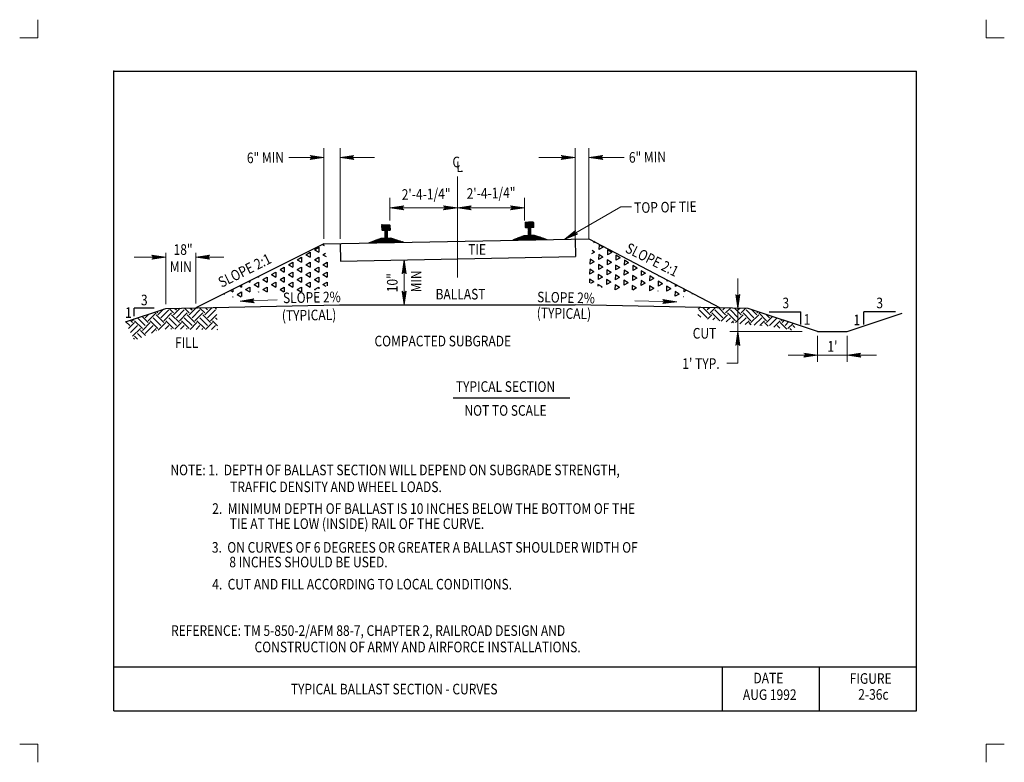
# Model space of a CAD drawing. Units: feet. Extents: x 38.9 to 50.1, y 0 to 8.5.
import ezdxf

# ---------------------------------------------------------------- set-up
doc = ezdxf.new("R2010")
doc.units = ezdxf.units.FT
doc.header["$MEASUREMENT"] = 0
doc.layers.get('DEFPOINTS').update_dxf_attribs({"lineweight": 0})
for name, color, linetype, lineweight in [('_0', 7, 'Continuous', 0), ('BORDER', 7, 'Continuous', 0), ('DIM', 7, 'Continuous', 0), ('HATCH', 7, 'Continuous', 0), ('NOTES', 7, 'Continuous', 0), ('REF', 7, 'Continuous', 0), ('TEXT', 7, 'Continuous', 0), ('TITLE', 7, 'Continuous', 0)]:
    doc.layers.add(name, color=color, linetype=linetype, lineweight=lineweight)
doc.styles.add('Style-Arial', font='txt')

# ---------------------------------------------------------------- blocks, each defined once
blk = doc.blocks.new('LARROW')
at = {"layer": 'DIM', "color": 7, "linetype": 'Continuous', "lineweight": 13, "flags": 128}
blk.add_lwpolyline([(-0.013031, 0.001886), (0, 0), (-0.013021, -0.001886), (-0.012615, -0.001573), (-0.012041, -0.00101), (-0.01176, -0.00049), (-0.011688, 0.000001), (-0.011792, 0.000552), (-0.012094, 0.001093), (-0.012677, 0.001625), (-0.013031, 0.001886), (-0.000385, 0.000021), (-0.012604, -0.001761), (-0.012229, -0.001479), (-0.011625, -0.000906), (-0.011427, -0.000167), (-0.011562, 0.000573), (-0.011917, 0.001084), (-0.012344, 0.0015), (-0.012636, 0.001729), (-0.001073, 0.00002), (-0.012052, -0.001552), (-0.011666, -0.001302), (-0.011469, -0.000979), (-0.01125, -0.000562), (-0.011135, 0.000021), (-0.011198, 0.000499), (-0.011427, 0.000875), (-0.011896, 0.001177), (-0.012209, 0.001542), (-0.001875, 0.000021), (-0.011448, -0.001323), (-0.011021, -0.000792), (-0.010896, -0.000146), (-0.010958, 0.000573), (-0.011782, 0.001354), (-0.002771, 0.000062), (-0.010896, -0.001072), (-0.010781, -0.000698), (-0.010531, -0.000094), (-0.010687, 0.000552), (-0.011333, 0.001125), (-0.003594, 0.000063), (-0.010604, -0.000833), (-0.010375, -0.000375), (-0.010271, 0.000115), (-0.01076, 0.000875), (-0.004573, 0.000063), (-0.010177, -0.000625), (-0.010021, -0.000281), (-0.00998, 0.000114), (-0.010375, 0.000667), (-0.00574, 0.000062), (-0.009823, -0.000396), (-0.009709, 0.000135), (-0.010084, 0.000458), (-0.006698, 0.000063), (-0.009553, -0.00024), (-0.009615, 0.00027), (-0.007677, 0.000062), (-0.009437, -0.000073), (-0.00949, 0.000083), (-0.008886, 0.000084)], dxfattribs=at)
blk = doc.blocks.new('LARROW_1')
at = {"layer": 'TEXT', "color": 7, "linetype": 'Continuous', "lineweight": 13}
for q in [(-0.013031, 0.001885), (-0.013021, -0.001885), (-0.012323, -0.001354), (-0.01225, 0.001292), (-0.011958, -0.000896), (-0.011896, 0.000813), (-0.01175, -0.000458), (-0.011719, 0.000365), (-0.011677, 0)]:
    blk.add_line((0, 0), q, dxfattribs=at)
at = {"layer": 'TEXT', "color": 7, "linetype": 'Continuous', "lineweight": 13, "flags": 128}
blk.add_lwpolyline([(-0.013031, 0.001885), (-0.01225, 0.001292), (-0.011896, 0.000813), (-0.011719, 0.000365), (-0.011687, -0.000052), (-0.01175, -0.000458), (-0.011958, -0.000896), (-0.012323, -0.001354), (-0.013021, -0.001885)], dxfattribs=at)

msp = doc.modelspace()

# ---------------------------------------------------------------- linework, layer by layer
at = {"layer": '_0', "color": 7, "linetype": 'Continuous', "lineweight": 13}
for p, q in [((39.125, 8.25), (39.125, 8.456542)), ((49.875, 8.25), (49.875, 8.456542)), ((39.125, 8.25), (38.918458, 8.25)), ((50.081542, 8.25), (49.875, 8.25)), ((47.058844, 5.187344), (47.058844, 5.52575)), ((47.058844, 4.9225), (47.058844, 5.187344)), ((46.968333, 4.922458), (47.791146, 4.922458)), ((47.058844, 4.56451), (47.058844, 4.9225)), ((47.965323, 4.580354), (47.965323, 4.876115)), ((48.29926, 4.580354), (48.29926, 4.876115)), ((39.125, 0.25), (38.918458, 0.25)), ((39.125, 0.043458), (39.125, 0.25)), ((50.081542, 0.25), (49.875, 0.25)), ((49.875, 0.043458), (49.875, 0.25))]:
    msp.add_line(p, q, dxfattribs=at)
at = {"layer": '_0', "color": 7, "linetype": 'Continuous', "lineweight": 30}
for p, q in [((44.649448, 6.163875), (44.648135, 6.162521)), ((44.652979, 6.163937), (44.648208, 6.158979)), ((44.656521, 6.16401), (44.648271, 6.155448)), ((44.660052, 6.164073), (44.648344, 6.151917)), ((44.663583, 6.164146), (44.648406, 6.148385)), ((44.667115, 6.164208), (44.648479, 6.144854)), ((44.670646, 6.164281), (44.648542, 6.141312)), ((44.674187, 6.164344), (44.648615, 6.137781)), ((44.677719, 6.164417), (44.648677, 6.13425)), ((44.68125, 6.164479), (44.64875, 6.130708)), ((44.684792, 6.164552), (44.648812, 6.127177)), ((44.688323, 6.164615), (44.648885, 6.123635)), ((44.691865, 6.164687), (44.648948, 6.120104)), ((44.695396, 6.16475), (44.649021, 6.116573)), ((44.698927, 6.164823), (44.649094, 6.113031)), ((44.702469, 6.164896), (44.649156, 6.1095)), ((44.706, 6.164958), (44.649229, 6.105958)), ((44.709542, 6.165031), (44.649292, 6.102427)), ((44.713073, 6.165094), (44.650229, 6.099792)), ((44.716615, 6.165167), (44.65376, 6.099865)), ((44.720146, 6.165229), (44.657292, 6.099927)), ((44.723667, 6.165302), (44.660833, 6.1)), ((44.727208, 6.165365), (44.664365, 6.100062)), ((44.73074, 6.165437), (44.667906, 6.100135)), ((44.734281, 6.1655), (44.671437, 6.100198)), ((44.737812, 6.165573), (44.674969, 6.100271)), ((44.741344, 6.165635), (44.6785, 6.100333)), ((44.744885, 6.165708), (44.682031, 6.100406)), ((44.745708, 6.162958), (44.683521, 6.098333)), ((44.745781, 6.159417), (44.683594, 6.094802)), ((44.745844, 6.155885), (44.683656, 6.091271)), ((44.745917, 6.152354), (44.683729, 6.08774)), ((44.745979, 6.148823), (44.683792, 6.084208)), ((44.746052, 6.145292), (44.683865, 6.080667)), ((44.746115, 6.14175), (44.683927, 6.077135)), ((43.022979, 6.132615), (43.021677, 6.13126)), ((43.02651, 6.132677), (43.02174, 6.127719)), ((43.030052, 6.13275), (43.021812, 6.124198)), ((43.033583, 6.132812), (43.021875, 6.120667)), ((43.037115, 6.132885), (43.021948, 6.117125)), ((43.040656, 6.132948), (43.02201, 6.113594)), ((43.044187, 6.133021), (43.022083, 6.110052)), ((43.047729, 6.133083), (43.022146, 6.106521)), ((43.05126, 6.133156), (43.022219, 6.10299)), ((43.054792, 6.133229), (43.022281, 6.099448)), ((43.058333, 6.133292), (43.022354, 6.095917)), ((43.061865, 6.133365), (43.022427, 6.092375)), ((43.065406, 6.133427), (43.02249, 6.088844)), ((43.068937, 6.1335), (43.022562, 6.085312)), ((43.072458, 6.133563), (43.022625, 6.081771)), ((43.076, 6.133635), (43.022698, 6.07824)), ((43.079531, 6.133698), (43.02276, 6.074698)), ((43.083073, 6.133771), (43.022833, 6.071167)), ((43.086604, 6.133833), (43.023771, 6.068531)), ((43.090146, 6.133906), (43.027292, 6.068604)), ((43.093677, 6.133969), (43.030823, 6.068667)), ((43.097208, 6.134042), (43.034365, 6.06874)), ((43.10075, 6.134104), (43.037896, 6.068802)), ((43.104281, 6.134177), (43.041438, 6.068875)), ((43.107823, 6.13424), (43.044969, 6.068937)), ((43.111354, 6.134313), (43.0485, 6.06901)), ((43.114885, 6.134375), (43.052042, 6.069073)), ((43.118427, 6.134448), (43.055573, 6.069146)), ((43.11925, 6.131698), (43.057063, 6.067083)), ((43.119312, 6.128156), (43.057125, 6.063552)), ((43.119385, 6.124635), (43.057198, 6.06001)), ((43.119448, 6.121104), (43.05726, 6.056479)), ((43.119521, 6.117563), (43.057333, 6.052948)), ((43.119583, 6.114031), (43.057396, 6.049406)), ((43.119656, 6.11049), (43.057469, 6.045875)), ((43.119719, 6.106958), (43.057531, 6.042333)), ((43.086302, 6.068635), (43.057604, 6.038802)), ((43.086375, 6.065094), (43.057667, 6.035271)), ((43.086448, 6.061562), (43.05774, 6.031729)), ((43.08651, 6.058021), (43.057812, 6.028198)), ((43.086583, 6.05449), (43.057875, 6.024656)), ((43.086646, 6.050958), (43.057948, 6.021125)), ((43.086719, 6.047417), (43.05801, 6.017594)), ((43.086781, 6.043885), (43.058083, 6.014052)), ((43.086854, 6.040344), (43.058146, 6.010531)), ((43.086917, 6.036812), (43.058219, 6.00699)), ((43.08699, 6.033281), (43.058281, 6.003458)), ((43.087052, 6.02974), (43.058354, 5.999917)), ((43.119792, 6.103427), (43.087385, 6.06976)), ((43.119854, 6.099885), (43.090917, 6.069823)), ((43.119927, 6.096354), (43.094458, 6.069896)), ((43.11999, 6.092812), (43.09799, 6.069958)), ((43.120062, 6.089281), (43.101531, 6.070031)), ((43.120125, 6.08575), (43.105062, 6.070094)), ((43.120198, 6.082208), (43.108594, 6.070167)), ((43.120271, 6.078677), (43.112135, 6.070229)), ((43.120333, 6.075135), (43.115667, 6.070302)), ((43.120406, 6.071604), (43.119208, 6.070365)), ((44.713927, 6.039792), (44.638781, 5.961688)), ((44.71399, 6.03626), (44.642302, 5.96176)), ((44.714062, 6.032729), (44.645844, 5.961823)), ((44.714125, 6.029187), (44.649375, 5.961896)), ((44.746187, 6.138219), (44.684, 6.073594)), ((44.712771, 6.099885), (44.684062, 6.070062)), ((44.712833, 6.096344), (44.684135, 6.066531)), ((44.712906, 6.092823), (44.684198, 6.06299)), ((44.712969, 6.089281), (44.684271, 6.059458)), ((44.713042, 6.08575), (44.684344, 6.055917)), ((44.713115, 6.082219), (44.684406, 6.052385)), ((44.713177, 6.078677), (44.684479, 6.048854)), ((44.71325, 6.075146), (44.684542, 6.045312)), ((44.713313, 6.071604), (44.684615, 6.041781)), ((44.713385, 6.068073), (44.684677, 6.03824)), ((44.713448, 6.064542), (44.68475, 6.034719)), ((44.713521, 6.061), (44.684812, 6.031177)), ((44.713583, 6.057469), (44.684885, 6.027646)), ((44.713656, 6.053927), (44.684948, 6.024115)), ((44.713719, 6.050396), (44.685021, 6.020573)), ((44.713792, 6.046854), (44.685083, 6.017042)), ((44.713854, 6.043323), (44.685156, 6.0135)), ((44.74625, 6.134688), (44.713854, 6.10101)), ((44.746323, 6.131146), (44.717385, 6.101083)), ((44.746385, 6.127615), (44.720927, 6.101146)), ((44.746458, 6.124073), (44.724458, 6.101219)), ((44.746521, 6.120542), (44.728, 6.101281)), ((44.746594, 6.11701), (44.731531, 6.101354)), ((44.746656, 6.113469), (44.735052, 6.101427)), ((44.746729, 6.109938), (44.738594, 6.10149)), ((44.746802, 6.106396), (44.742125, 6.101562)), ((44.746865, 6.102865), (44.745667, 6.101625)), ((42.368448, 5.918437), (40.914573, 5.19151)), ((42.368448, 5.918437), (45.372437, 5.974865)), ((42.551448, 5.921875), (42.555198, 5.721917)), ((42.879094, 5.92901), (42.877979, 5.927854)), ((42.884594, 5.931115), (42.881521, 5.927917)), ((42.890083, 5.933219), (42.885052, 5.92799)), ((42.895583, 5.935323), (42.888583, 5.928052)), ((42.901073, 5.937427), (42.892125, 5.928125)), ((42.906573, 5.939542), (42.895656, 5.928187)), ((42.912073, 5.941646), (42.899198, 5.92826)), ((42.917562, 5.94375), (42.902729, 5.928323)), ((42.923063, 5.945854), (42.906271, 5.928396)), ((42.928552, 5.947958), (42.909802, 5.928458)), ((42.934052, 5.950073), (42.913333, 5.928531)), ((42.939552, 5.952177), (42.916875, 5.928594)), ((42.945052, 5.954281), (42.920406, 5.928667)), ((42.950542, 5.956385), (42.923948, 5.92874)), ((42.956031, 5.95849), (42.927479, 5.928802)), ((42.961542, 5.960594), (42.93101, 5.928875)), ((42.967031, 5.962708), (42.934542, 5.928937)), ((42.972531, 5.964812), (42.938073, 5.92901)), ((42.978021, 5.966917), (42.941615, 5.929073)), ((42.98351, 5.969021), (42.945146, 5.929146)), ((42.989021, 5.971125), (42.948677, 5.929208)), ((42.99451, 5.973229), (42.952219, 5.929281)), ((43.00001, 5.975344), (42.95575, 5.929344)), ((43.0055, 5.977448), (42.959292, 5.929417)), ((43.01099, 5.979552), (42.962823, 5.929479)), ((43.016135, 5.981292), (42.966365, 5.929552)), ((43.019677, 5.981354), (42.969896, 5.929615)), ((43.023208, 5.981427), (42.973427, 5.929688)), ((43.02674, 5.98149), (42.976969, 5.92975)), ((43.030281, 5.981562), (42.9805, 5.929823)), ((43.033812, 5.981625), (42.984042, 5.929885)), ((43.037354, 5.981698), (42.987573, 5.929958)), ((43.040885, 5.98176), (42.991094, 5.930021)), ((43.044417, 5.981833), (42.994635, 5.930094)), ((43.047958, 5.981896), (42.998167, 5.930156)), ((43.05149, 5.981969), (43.001708, 5.930229)), ((43.055031, 5.982031), (43.00524, 5.930302)), ((43.058563, 5.982104), (43.008771, 5.930365)), ((43.087458, 6.008542), (43.012313, 5.930438)), ((43.087531, 6.005), (43.015844, 5.9305)), ((43.087594, 6.001469), (43.019385, 5.930573)), ((43.087667, 5.997927), (43.022917, 5.930635)), ((43.087729, 5.994396), (43.026458, 5.930708)), ((43.087802, 5.990865), (43.02999, 5.930771)), ((43.087865, 5.987323), (43.033521, 5.930844)), ((43.087937, 5.983792), (43.037062, 5.930906)), ((43.090375, 5.982708), (43.040594, 5.930979)), ((43.093906, 5.982781), (43.044135, 5.931042)), ((43.097448, 5.982854), (43.047656, 5.931115)), ((43.100979, 5.982917), (43.051187, 5.931177)), ((43.10451, 5.98299), (43.054729, 5.93125)), ((43.108052, 5.983052), (43.05826, 5.931312)), ((43.087125, 6.026208), (43.058417, 5.996385)), ((43.087187, 6.022667), (43.05849, 5.992854)), ((43.08726, 6.019135), (43.058552, 5.989312)), ((43.087323, 6.015594), (43.058625, 5.985781)), ((43.087396, 6.012073), (43.058687, 5.98224)), ((43.111583, 5.983125), (43.061802, 5.931385)), ((43.115125, 5.983187), (43.065333, 5.931448)), ((43.118656, 5.98326), (43.068865, 5.931521)), ((43.122177, 5.983323), (43.072406, 5.931583)), ((43.125719, 5.983396), (43.075938, 5.931656)), ((43.12925, 5.983458), (43.079479, 5.931719)), ((43.132365, 5.983083), (43.08301, 5.931792)), ((43.134979, 5.982198), (43.086552, 5.931865)), ((43.137594, 5.981312), (43.090083, 5.931927)), ((43.140208, 5.980417), (43.093615, 5.932)), ((43.142823, 5.979531), (43.097156, 5.932062)), ((43.145448, 5.978646), (43.100687, 5.932135)), ((43.148052, 5.97776), (43.104219, 5.932198)), ((43.150667, 5.976875), (43.10775, 5.932271)), ((43.153292, 5.975979), (43.111281, 5.932333)), ((43.155896, 5.975094), (43.114823, 5.932406)), ((43.15851, 5.974208), (43.118354, 5.932469)), ((43.161135, 5.973312), (43.121896, 5.932542)), ((43.16374, 5.972427), (43.125427, 5.932604)), ((43.166354, 5.971531), (43.128958, 5.932677)), ((43.168979, 5.970646), (43.1325, 5.93274)), ((43.171583, 5.96976), (43.136031, 5.932812)), ((43.174198, 5.968875), (43.139573, 5.932875)), ((43.176823, 5.96799), (43.143104, 5.932948)), ((43.179427, 5.967104), (43.146646, 5.93301)), ((43.182042, 5.966208), (43.150177, 5.933083)), ((43.184667, 5.965323), (43.153708, 5.933146)), ((43.187271, 5.964437), (43.15725, 5.933219)), ((43.189885, 5.963552), (43.160771, 5.933281)), ((43.19251, 5.962656), (43.164313, 5.933354)), ((43.195125, 5.96176), (43.167844, 5.933427)), ((43.197729, 5.960875), (43.171375, 5.93349)), ((43.200354, 5.95999), (43.174917, 5.933562)), ((43.202969, 5.959104), (43.178448, 5.933625)), ((43.205573, 5.958219), (43.18199, 5.933698)), ((43.208198, 5.957323), (43.185521, 5.93376)), ((43.210812, 5.956437), (43.189052, 5.933833)), ((43.213417, 5.955552), (43.192594, 5.933896)), ((43.216042, 5.954667), (43.196125, 5.933969)), ((43.218656, 5.953781), (43.199667, 5.934031)), ((43.22126, 5.952885), (43.203198, 5.934104)), ((43.223885, 5.952), (43.206729, 5.934167)), ((43.2265, 5.951104), (43.210271, 5.93424)), ((43.229104, 5.950219), (43.213802, 5.934302)), ((43.231729, 5.949333), (43.217333, 5.934375)), ((43.234344, 5.948437), (43.220865, 5.934437)), ((43.236948, 5.947552), (43.224406, 5.93451)), ((43.239573, 5.946667), (43.227937, 5.934573)), ((43.242188, 5.945781), (43.231469, 5.934646)), ((43.244802, 5.944896), (43.23501, 5.934708)), ((43.247417, 5.94401), (43.238542, 5.934781)), ((43.250031, 5.943115), (43.242083, 5.934854)), ((43.252646, 5.942229), (43.245615, 5.934917)), ((43.25526, 5.941344), (43.249146, 5.93499)), ((43.257875, 5.940448), (43.252688, 5.935052)), ((43.26049, 5.939563), (43.256219, 5.935125)), ((43.263094, 5.938667), (43.25976, 5.935187)), ((43.265719, 5.937781), (43.263292, 5.93526)), ((43.268333, 5.936896), (43.266823, 5.935323)), ((43.270937, 5.93601), (43.270365, 5.935396)), ((44.505562, 5.960271), (44.504448, 5.959115)), ((44.511052, 5.962375), (44.50799, 5.959177)), ((44.516542, 5.964479), (44.511521, 5.95925)), ((44.522042, 5.966583), (44.515052, 5.959313)), ((44.527542, 5.968687), (44.518594, 5.959385)), ((44.533042, 5.970802), (44.522125, 5.959448)), ((44.538531, 5.972906), (44.525667, 5.959521)), ((44.544021, 5.97501), (44.529187, 5.959583)), ((44.549521, 5.977115), (44.532729, 5.959656)), ((44.555021, 5.979219), (44.53626, 5.959719)), ((44.560521, 5.981323), (44.539792, 5.959792)), ((44.56601, 5.983437), (44.543333, 5.959854)), ((44.57151, 5.985542), (44.546865, 5.959927)), ((44.57701, 5.987646), (44.550406, 5.95999)), ((44.5825, 5.98975), (44.553937, 5.960062)), ((44.588, 5.991854), (44.557469, 5.960125)), ((44.59349, 5.993958), (44.56101, 5.960198)), ((44.59899, 5.996073), (44.564542, 5.96026)), ((44.60449, 5.998177), (44.568083, 5.960333)), ((44.609979, 6.000281), (44.571615, 5.960406)), ((44.615479, 6.002385), (44.575146, 5.960469)), ((44.620969, 6.00449), (44.578688, 5.960542)), ((44.626469, 6.006604), (44.582219, 5.960604)), ((44.631969, 6.008708), (44.58575, 5.960677)), ((44.637458, 6.010813), (44.589281, 5.96074)), ((44.642604, 6.012542), (44.592823, 5.960812)), ((44.646146, 6.012615), (44.596354, 5.960875)), ((44.649677, 6.012677), (44.599885, 5.960948)), ((44.653208, 6.01275), (44.603427, 5.96101)), ((44.65675, 6.012812), (44.606958, 5.961083)), ((44.660271, 6.012885), (44.6105, 5.961146)), ((44.663812, 6.012958), (44.614031, 5.961219)), ((44.667344, 6.013021), (44.617562, 5.961281)), ((44.670875, 6.013094), (44.621104, 5.961354)), ((44.674417, 6.013156), (44.624635, 5.961417)), ((44.677948, 6.013229), (44.628177, 5.96149)), ((44.68149, 6.013292), (44.631708, 5.961552)), ((44.685021, 6.013365), (44.63524, 5.961625)), ((44.714198, 6.025656), (44.652917, 5.961969)), ((44.71426, 6.022125), (44.656448, 5.962031)), ((44.714333, 6.018583), (44.659979, 5.962104)), ((44.714396, 6.015052), (44.663521, 5.962167)), ((44.716833, 6.013969), (44.667052, 5.96224)), ((44.720365, 6.014042), (44.670594, 5.962302)), ((44.723906, 6.014104), (44.674125, 5.962375)), ((44.727438, 6.014177), (44.677656, 5.962438)), ((44.730969, 6.01424), (44.681198, 5.96251)), ((44.73451, 6.014312), (44.684729, 5.962573)), ((44.738042, 6.014375), (44.688271, 5.962646)), ((44.741583, 6.014448), (44.691802, 5.962708)), ((44.745115, 6.014521), (44.695333, 5.962781)), ((44.748646, 6.014583), (44.698865, 5.962844)), ((44.752187, 6.014656), (44.702396, 5.962917)), ((44.755719, 6.014719), (44.705937, 5.962979)), ((44.758833, 6.014344), (44.709469, 5.963052)), ((44.761437, 6.013458), (44.71301, 5.963115)), ((44.764063, 6.012562), (44.716542, 5.963188)), ((44.766677, 6.011677), (44.720073, 5.96325)), ((44.769281, 6.010792), (44.723615, 5.963323)), ((44.771906, 6.009906), (44.727146, 5.963385)), ((44.774521, 6.009021), (44.730688, 5.963458)), ((44.777125, 6.008125), (44.734219, 5.963531)), ((44.77975, 6.00724), (44.73775, 5.963594)), ((44.782365, 6.006354), (44.741292, 5.963667)), ((44.784969, 6.005469), (44.744823, 5.963729)), ((44.787594, 6.004573), (44.748365, 5.963802)), ((44.790208, 6.003687), (44.751896, 5.963865)), ((44.792812, 6.002792), (44.755417, 5.963938)), ((44.795437, 6.001906), (44.758958, 5.964)), ((44.798052, 6.001021), (44.76249, 5.964073)), ((44.800656, 6.000135), (44.766031, 5.964135)), ((44.803281, 5.99925), (44.769562, 5.964208)), ((44.805896, 5.998354), (44.773104, 5.964271)), ((44.80851, 5.997469), (44.776635, 5.964344)), ((44.811125, 5.996583), (44.780167, 5.964406)), ((44.81374, 5.995698), (44.783708, 5.964479)), ((44.816354, 5.994813), (44.78724, 5.964542)), ((44.818969, 5.993906), (44.790781, 5.964615)), ((44.821583, 5.993021), (44.794312, 5.964677)), ((44.824198, 5.992135), (44.797844, 5.96475)), ((44.826812, 5.99125), (44.801385, 5.964812)), ((44.829427, 5.990365), (44.804917, 5.964885)), ((44.832042, 5.989469), (44.808458, 5.964958)), ((44.834656, 5.988583), (44.811979, 5.965021)), ((44.837271, 5.987698), (44.81551, 5.965094)), ((44.839885, 5.986813), (44.819052, 5.965156)), ((44.8425, 5.985927), (44.822583, 5.965229)), ((44.845115, 5.985031), (44.826125, 5.965292)), ((44.847729, 5.984146), (44.829656, 5.965365)), ((44.850344, 5.98326), (44.833188, 5.965427)), ((44.852958, 5.982365), (44.836729, 5.9655)), ((44.855573, 5.981479), (44.84026, 5.965562)), ((44.858198, 5.980594), (44.843802, 5.965635)), ((44.860802, 5.979698), (44.847333, 5.965698)), ((44.863417, 5.978813), (44.850875, 5.965771)), ((44.866042, 5.977927), (44.854406, 5.965833)), ((44.868646, 5.977042), (44.857937, 5.965906)), ((44.87126, 5.976156), (44.861479, 5.965969)), ((44.873885, 5.97526), (44.86501, 5.966042)), ((44.87649, 5.974375), (44.868542, 5.966104)), ((44.879104, 5.97349), (44.872073, 5.966177)), ((44.881729, 5.972604), (44.875604, 5.96624)), ((44.884333, 5.971708), (44.879146, 5.966312)), ((44.886948, 5.970813), (44.882677, 5.966375)), ((44.889562, 5.969927), (44.886219, 5.966448)), ((44.892177, 5.969042), (44.88975, 5.96651)), ((44.894792, 5.968156), (44.893281, 5.966583)), ((44.897406, 5.967271), (44.896823, 5.966656)), ((45.214365, 5.971896), (45.218125, 5.771927)), ((45.372437, 5.974865), (46.859229, 5.19151)), ((42.555198, 5.721917), (45.218125, 5.771927)), ((40.116937, 5.032094), (40.573875, 5.184406)), ((40.214885, 5.097875), (40.214885, 5.189646)), ((40.442219, 5.189646), (40.214885, 5.189646)), ((40.573875, 5.184406), (42.544333, 5.225458)), ((42.544333, 5.225719), (45.21701, 5.225719)), ((47.178094, 5.184865), (45.21701, 5.225719)), ((47.965323, 4.922458), (47.178094, 5.184865)), ((47.416531, 5.147552), (47.774687, 5.147552)), ((47.774687, 5.001729), (47.774687, 5.147552)), ((48.848052, 5.147552), (48.489896, 5.147552)), ((48.489896, 5.001729), (48.489896, 5.147552)), ((48.29926, 4.922458), (48.923, 5.130365)), ((47.965323, 4.922458), (48.29926, 4.922458))]:
    msp.add_line(p, q, dxfattribs=at)
msp.add_point((39.986906, 7.875), dxfattribs=at)
at = {"layer": 'BORDER', "color": 7, "linetype": 'Continuous', "lineweight": 30}
for p, q in [((39.986906, 0.625), (39.986906, 7.875)), ((39.986906, 7.875), (49.086906, 7.875)), ((49.086906, 0.625), (49.086906, 7.875)), ((39.986906, 1.125), (49.086906, 1.125)), ((46.886906, 0.625), (46.886906, 1.125)), ((47.986906, 0.625), (47.986906, 1.125)), ((39.986906, 0.625), (49.086906, 0.625))]:
    msp.add_line(p, q, dxfattribs=at)
at = {"layer": 'DEFPOINTS', "color": 7, "linetype": 'Continuous', "lineweight": 30}
for p, q in [((43.874313, 6.325198), (43.874313, 6.325198)), ((44.635896, 6.325198), (44.635896, 6.325198))]:
    msp.add_line(p, q, dxfattribs=at)
at = {"layer": 'DIM', "color": 7, "linetype": 'Continuous', "lineweight": 13}
for p, q in [((42.368448, 5.973646), (42.368448, 7.001198)), ((42.551448, 5.973646), (42.551448, 7.001198)), ((45.214365, 5.973646), (45.214365, 7.001198)), ((45.372437, 5.973646), (45.372437, 7.001198)), ((42.368448, 6.89674), (41.971073, 6.89674)), ((42.551448, 6.89674), (42.939344, 6.89674)), ((45.214365, 6.89674), (44.803271, 6.89674)), ((45.372437, 6.89674), (45.771542, 6.89674)), ((43.880302, 5.53774), (43.880302, 6.680719)), ((43.115844, 6.182521), (43.115844, 6.438438)), ((44.640573, 6.182521), (44.640573, 6.438438)), ((43.115844, 6.325198), (43.880302, 6.325198)), ((43.880302, 6.325198), (44.640573, 6.325198)), ((40.573875, 5.232073), (40.573875, 5.815271)), ((40.914573, 5.24151), (40.914573, 5.815271)), ((40.573875, 5.766156), (40.216375, 5.766156)), ((40.914573, 5.766156), (41.234417, 5.766156)), ((43.276177, 5.735458), (43.276177, 5.225719)), ((41.419187, 5.266792), (41.835969, 5.283844))]:
    msp.add_line(p, q, dxfattribs=at)
at = {"layer": 'DIM', "color": 7, "linetype": 'Continuous', "lineweight": 30}
msp.add_line((43.833611, 4.172124), (45.157508, 4.172124), dxfattribs=at)
at = {"layer": 'HATCH', "color": 7, "linetype": 'Continuous', "lineweight": 30}
for p, q in [((45.438771, 5.937167), (45.423979, 5.929167)), ((45.438771, 5.937167), (45.426865, 5.94449)), ((42.162312, 5.79375), (42.211031, 5.821875)), ((42.211031, 5.821875), (42.211031, 5.765625)), ((42.25974, 5.85), (42.308458, 5.878125)), ((42.25974, 5.85), (42.308458, 5.821875)), ((42.308458, 5.878125), (42.308458, 5.821875)), ((42.357167, 5.90625), (42.369271, 5.91324)), ((42.357167, 5.90625), (42.371729, 5.897844)), ((42.357167, 5.79375), (42.385687, 5.810219)), ((45.435656, 5.824708), (45.400833, 5.805865)), ((45.435656, 5.824708), (45.407604, 5.841958)), ((45.486687, 5.907708), (45.485125, 5.851479)), ((45.534604, 5.87824), (45.485125, 5.851479)), ((45.534604, 5.87824), (45.486687, 5.907708)), ((45.582521, 5.848781), (45.580958, 5.792552)), ((45.630437, 5.819312), (45.580958, 5.792552)), ((45.630437, 5.819312), (45.582521, 5.848781)), ((41.967458, 5.68125), (42.016177, 5.709375)), ((42.016177, 5.709375), (42.016177, 5.653125)), ((42.064885, 5.7375), (42.113604, 5.765625)), ((42.064885, 5.7375), (42.113604, 5.709375)), ((42.113604, 5.765625), (42.113604, 5.709375)), ((42.162312, 5.79375), (42.211031, 5.765625)), ((42.162312, 5.68125), (42.211031, 5.709375)), ((42.211031, 5.709375), (42.211031, 5.653125)), ((42.25974, 5.7375), (42.308458, 5.765625)), ((42.25974, 5.7375), (42.308458, 5.709375)), ((42.308458, 5.765625), (42.308458, 5.709375)), ((42.357167, 5.79375), (42.391458, 5.773948)), ((42.357167, 5.68125), (42.405885, 5.709375)), ((42.405885, 5.709375), (42.405885, 5.653125)), ((45.384625, 5.741719), (45.383063, 5.68549)), ((45.432542, 5.71225), (45.383063, 5.68549)), ((45.432542, 5.71225), (45.384625, 5.741719)), ((45.483573, 5.79525), (45.48201, 5.739021)), ((45.53149, 5.765781), (45.48201, 5.739021)), ((45.53149, 5.765781), (45.483573, 5.79525)), ((45.579406, 5.736323), (45.577844, 5.680094)), ((45.627323, 5.706854), (45.577844, 5.680094)), ((45.627323, 5.706854), (45.579406, 5.736323)), ((45.678354, 5.789854), (45.676792, 5.733625)), ((45.726271, 5.760385), (45.676792, 5.733625)), ((45.726271, 5.760385), (45.678354, 5.789854)), ((45.774187, 5.730927), (45.772625, 5.674698)), ((45.822104, 5.701469), (45.772625, 5.674698)), ((45.822104, 5.701469), (45.774187, 5.730927)), ((41.772604, 5.56875), (41.821312, 5.596875)), ((41.821312, 5.596875), (41.821312, 5.540625)), ((41.870031, 5.625), (41.91874, 5.653125)), ((41.870031, 5.625), (41.91874, 5.596875)), ((41.91874, 5.653125), (41.91874, 5.596875)), ((41.967458, 5.68125), (42.016177, 5.653125)), ((41.967458, 5.56875), (42.016177, 5.596875)), ((42.016177, 5.596875), (42.016177, 5.540625)), ((42.064885, 5.625), (42.113604, 5.653125)), ((42.064885, 5.625), (42.113604, 5.596875)), ((42.113604, 5.653125), (42.113604, 5.596875)), ((42.162312, 5.68125), (42.211031, 5.653125)), ((42.162312, 5.56875), (42.211031, 5.596875)), ((42.211031, 5.596875), (42.211031, 5.540625)), ((42.25974, 5.625), (42.308458, 5.653125)), ((42.25974, 5.625), (42.308458, 5.596875)), ((42.308458, 5.653125), (42.308458, 5.596875)), ((42.357167, 5.68125), (42.405885, 5.653125)), ((42.357167, 5.56875), (42.405885, 5.596875)), ((42.405885, 5.596875), (42.405885, 5.540625)), ((45.38151, 5.62926), (45.379958, 5.573031)), ((45.429427, 5.599792), (45.379958, 5.573031)), ((45.429427, 5.599792), (45.38151, 5.62926)), ((45.480458, 5.682792), (45.478896, 5.626562)), ((45.528375, 5.653323), (45.478896, 5.626562)), ((45.528375, 5.653323), (45.480458, 5.682792)), ((45.576292, 5.623865), (45.574729, 5.567635)), ((45.624208, 5.594406), (45.574729, 5.567635)), ((45.624208, 5.594406), (45.576292, 5.623865)), ((45.67524, 5.677396), (45.673677, 5.621167)), ((45.723156, 5.647937), (45.673677, 5.621167)), ((45.723156, 5.647937), (45.67524, 5.677396)), ((45.771073, 5.618469), (45.76951, 5.56224)), ((45.81899, 5.58901), (45.76951, 5.56224)), ((45.81899, 5.58901), (45.771073, 5.618469)), ((45.870031, 5.672), (45.868469, 5.615771)), ((45.917938, 5.642542), (45.868469, 5.615771)), ((45.917938, 5.642542), (45.870031, 5.672)), ((45.965854, 5.613073), (45.964302, 5.556854)), ((46.013771, 5.583615), (45.964302, 5.556854)), ((46.013771, 5.583615), (45.965854, 5.613073)), ((41.515708, 5.492073), (41.529031, 5.484375)), ((41.529031, 5.49874), (41.529031, 5.484375)), ((41.57775, 5.45625), (41.626458, 5.484375)), ((41.620125, 5.544281), (41.626458, 5.540625)), ((41.626458, 5.547448), (41.626458, 5.540625)), ((41.626458, 5.484375), (41.626458, 5.428125)), ((41.675177, 5.5125), (41.723885, 5.540625)), ((41.675177, 5.5125), (41.723885, 5.484375)), ((41.723885, 5.540625), (41.723885, 5.484375)), ((41.772604, 5.56875), (41.821312, 5.540625)), ((41.772604, 5.45625), (41.821312, 5.484375)), ((41.821312, 5.484375), (41.821312, 5.428125)), ((41.870031, 5.5125), (41.91874, 5.540625)), ((41.870031, 5.5125), (41.91874, 5.484375)), ((41.91874, 5.540625), (41.91874, 5.484375)), ((41.967458, 5.56875), (42.016177, 5.540625)), ((41.967458, 5.45625), (42.016177, 5.484375)), ((42.016177, 5.484375), (42.016177, 5.428125)), ((42.064885, 5.5125), (42.113604, 5.540625)), ((42.064885, 5.5125), (42.113604, 5.484375)), ((42.113604, 5.540625), (42.113604, 5.484375)), ((42.162312, 5.56875), (42.211031, 5.540625)), ((42.162312, 5.45625), (42.211031, 5.484375)), ((42.211031, 5.484375), (42.211031, 5.428125)), ((42.25974, 5.5125), (42.308458, 5.540625)), ((42.25974, 5.5125), (42.308458, 5.484375)), ((42.308458, 5.540625), (42.308458, 5.484375)), ((42.357167, 5.56875), (42.405885, 5.540625)), ((42.357167, 5.45625), (42.405885, 5.484375)), ((42.405885, 5.484375), (42.405885, 5.443354)), ((45.378396, 5.516802), (45.37726, 5.475792)), ((45.426323, 5.487333), (45.378396, 5.516802)), ((45.426323, 5.487333), (45.391865, 5.468698)), ((45.477344, 5.570333), (45.475781, 5.514104)), ((45.52526, 5.540875), (45.475781, 5.514104)), ((45.52526, 5.540875), (45.477344, 5.570333)), ((45.573177, 5.511406), (45.571615, 5.455177)), ((45.621094, 5.481948), (45.571615, 5.455177)), ((45.621094, 5.481948), (45.573177, 5.511406)), ((45.672125, 5.564938), (45.670562, 5.508708)), ((45.720042, 5.535479), (45.670562, 5.508708)), ((45.720042, 5.535479), (45.672125, 5.564938)), ((45.767958, 5.50601), (45.766396, 5.449781)), ((45.815875, 5.476552), (45.766396, 5.449781)), ((45.815875, 5.476552), (45.767958, 5.50601)), ((45.866917, 5.559542), (45.865354, 5.503312)), ((45.914823, 5.530083), (45.865354, 5.503312)), ((45.914823, 5.530083), (45.866917, 5.559542)), ((45.96275, 5.500625), (45.961188, 5.444396)), ((46.010656, 5.471156), (45.961188, 5.444396)), ((46.010656, 5.471156), (45.96275, 5.500625)), ((46.061687, 5.554156), (46.060135, 5.497927)), ((46.109604, 5.524687), (46.060135, 5.497927)), ((46.109604, 5.524687), (46.061687, 5.554156)), ((46.157521, 5.495229), (46.155969, 5.439)), ((46.205437, 5.46576), (46.157521, 5.495229)), ((46.159271, 5.558281), (46.159083, 5.551458)), ((46.16551, 5.554937), (46.159083, 5.551458)), ((46.255312, 5.506885), (46.254917, 5.492531)), ((46.268448, 5.499854), (46.254917, 5.492531)), ((41.306854, 5.387646), (41.334177, 5.371875)), ((41.334177, 5.401302), (41.334177, 5.371875)), ((41.382896, 5.34375), (41.431604, 5.371875)), ((41.411281, 5.439854), (41.431604, 5.428125)), ((41.431604, 5.450021), (41.431604, 5.428125)), ((41.431604, 5.371875), (41.431604, 5.319156)), ((41.480323, 5.4), (41.529031, 5.428125)), ((41.480323, 5.4), (41.529031, 5.371875)), ((41.529031, 5.428125), (41.529031, 5.371875)), ((41.57775, 5.45625), (41.626458, 5.428125)), ((41.623927, 5.370406), (41.626458, 5.371875)), ((41.626458, 5.371875), (41.626458, 5.370469)), ((41.675177, 5.4), (41.723885, 5.428125)), ((41.675177, 5.4), (41.722323, 5.372781)), ((41.723885, 5.428125), (41.723885, 5.372823)), ((41.772604, 5.45625), (41.821312, 5.428125)), ((41.870031, 5.4), (41.91874, 5.428125)), ((41.870031, 5.4), (41.912687, 5.375375)), ((41.91874, 5.428125), (41.91874, 5.375312)), ((41.967458, 5.45625), (42.016177, 5.428125)), ((42.064885, 5.4), (42.113604, 5.428125)), ((42.064885, 5.4), (42.110771, 5.37351)), ((42.113604, 5.428125), (42.113604, 5.373479)), ((42.162312, 5.45625), (42.211031, 5.428125)), ((42.25974, 5.4), (42.308458, 5.428125)), ((42.25974, 5.4), (42.267562, 5.39549)), ((42.308458, 5.428125), (42.308458, 5.409115)), ((42.357167, 5.45625), (42.391094, 5.436667)), ((45.474229, 5.457875), (45.473698, 5.438875)), ((45.522146, 5.428417), (45.474229, 5.457875)), ((45.522146, 5.428417), (45.514208, 5.424125)), ((45.66901, 5.452479), (45.6675, 5.397854)), ((45.716927, 5.423021), (45.66901, 5.452479)), ((45.716927, 5.423021), (45.670333, 5.397812)), ((45.863802, 5.447094), (45.862333, 5.394292)), ((45.911708, 5.417625), (45.863802, 5.447094)), ((45.911708, 5.417625), (45.868385, 5.394188)), ((46.058583, 5.441698), (46.057052, 5.386417)), ((46.10649, 5.412229), (46.058583, 5.441698)), ((46.10649, 5.412229), (46.058604, 5.386333)), ((46.154406, 5.382771), (46.154375, 5.381365)), ((46.156896, 5.381229), (46.154406, 5.382771)), ((46.205437, 5.46576), (46.155969, 5.439)), ((46.253354, 5.436302), (46.251802, 5.380073)), ((46.301271, 5.406844), (46.251802, 5.380073)), ((46.301271, 5.406844), (46.253354, 5.436302)), ((46.349187, 5.377375), (46.347729, 5.324677)), ((46.397104, 5.347917), (46.349187, 5.377375)), ((46.351354, 5.45549), (46.35075, 5.433604)), ((46.371385, 5.444771), (46.35075, 5.433604)), ((46.447396, 5.404094), (46.446583, 5.374677)), ((46.474333, 5.389687), (46.446583, 5.374677)), ((41.23675, 5.352594), (41.23675, 5.345083)), ((41.332708, 5.314781), (41.334177, 5.315625)), ((41.334177, 5.315625), (41.334177, 5.314312)), ((41.382896, 5.34375), (41.427719, 5.317865)), ((46.397104, 5.347917), (46.351583, 5.323281)), ((46.445021, 5.318448), (46.44499, 5.317135)), ((46.446469, 5.317573), (46.445021, 5.318448)), ((46.543437, 5.352708), (46.543229, 5.345198)), ((40.470854, 5.150062), (40.485958, 5.134958)), ((40.485958, 5.112865), (40.549302, 5.176219)), ((40.519104, 5.079719), (40.60749, 5.168104)), ((40.612479, 5.185208), (40.662729, 5.134958)), ((40.662729, 5.112865), (40.737687, 5.187823)), ((40.677417, 5.186562), (40.695875, 5.168104)), ((40.695875, 5.079719), (40.78426, 5.168104)), ((40.785646, 5.188823), (40.83951, 5.134958)), ((40.83951, 5.112865), (40.918229, 5.191583)), ((40.850583, 5.190177), (40.872656, 5.168104)), ((40.872656, 5.079719), (40.961042, 5.168104)), ((40.958813, 5.192427), (41.016281, 5.134958)), ((41.016281, 5.112865), (41.09876, 5.195344)), ((41.02376, 5.193781), (41.049427, 5.168104)), ((41.049427, 5.079719), (41.137823, 5.168104)), ((41.13199, 5.196031), (41.149208, 5.178813)), ((46.629354, 5.196031), (46.612135, 5.178813)), ((46.711917, 5.079719), (46.623521, 5.168104)), ((46.745062, 5.112865), (46.662583, 5.195344)), ((46.737583, 5.193781), (46.711917, 5.168104)), ((46.802531, 5.192427), (46.745062, 5.134958)), ((46.888687, 5.079719), (46.800302, 5.168104)), ((46.921833, 5.112865), (46.843115, 5.191583)), ((46.91076, 5.190177), (46.888687, 5.168104)), ((46.975698, 5.188823), (46.921833, 5.134958)), ((47.065469, 5.079719), (46.977083, 5.168104)), ((47.098615, 5.112865), (47.023656, 5.187823)), ((47.083927, 5.186562), (47.065469, 5.168104)), ((47.148865, 5.185208), (47.098615, 5.134958)), ((47.24224, 5.079719), (47.153854, 5.168104)), ((47.275385, 5.112865), (47.216042, 5.172219)), ((47.28849, 5.148062), (47.275385, 5.134958)), ((40.122823, 5.034052), (40.165552, 4.991333)), ((40.15374, 4.957417), (40.220792, 5.024479)), ((40.172542, 5.050625), (40.198687, 5.024479)), ((40.198687, 5.046573), (40.217844, 5.065729)), ((40.220792, 5.046573), (40.309177, 4.958188)), ((40.253937, 5.079719), (40.342323, 4.991333)), ((40.305125, 5.094823), (40.375469, 5.024479)), ((40.309177, 4.936083), (40.397562, 5.024479)), ((40.342323, 5.079719), (40.383583, 5.120979)), ((40.375469, 5.046573), (40.463854, 5.134958)), ((40.397562, 5.046573), (40.485958, 4.958188)), ((40.430708, 5.079719), (40.519104, 4.991333)), ((40.463854, 5.112865), (40.55225, 5.024479)), ((40.489177, 4.939312), (40.574344, 5.024479)), ((40.55225, 5.046573), (40.640635, 5.134958)), ((40.574344, 5.046573), (40.662729, 4.958188)), ((40.60749, 5.079719), (40.695875, 4.991333)), ((40.640635, 5.112865), (40.729021, 5.024479)), ((40.676823, 4.950177), (40.751125, 5.024479)), ((40.729021, 5.046573), (40.817406, 5.134958)), ((40.751125, 5.046573), (40.83951, 4.958188)), ((40.78426, 5.079719), (40.872656, 4.991333)), ((40.817406, 5.112865), (40.905802, 5.024479)), ((40.851833, 4.948406), (40.927896, 5.024479)), ((40.905802, 5.046573), (40.994187, 5.134958)), ((40.927896, 5.046573), (41.016281, 4.958188)), ((40.961042, 5.079719), (41.049427, 4.991333)), ((40.994187, 5.112865), (41.082573, 5.024479)), ((41.026844, 4.946646), (41.104677, 5.024479)), ((41.082573, 5.046573), (41.15324, 5.11724)), ((41.104677, 5.046573), (41.161594, 4.989646)), ((41.137823, 5.079719), (41.156948, 5.060583)), ((46.639229, 5.086115), (46.608104, 5.11724)), ((46.767156, 5.112865), (46.717813, 5.063521)), ((46.855542, 5.046573), (46.767156, 5.134958)), ((46.800302, 5.079719), (46.77551, 5.054927)), ((46.833448, 5.046573), (46.833208, 5.046333)), ((46.943937, 5.112865), (46.871677, 5.040615)), ((46.977083, 5.079719), (46.929385, 5.032021)), ((47.032323, 5.046573), (46.943937, 5.134958)), ((47.010219, 5.046573), (46.987083, 5.023438)), ((47.01549, 5.019208), (47.010219, 5.024479)), ((47.120708, 5.112865), (47.032323, 5.024479)), ((47.153854, 5.079719), (47.083354, 5.009219)), ((47.209094, 5.046573), (47.120708, 5.134958)), ((47.187, 5.046573), (47.144719, 5.004292)), ((47.212635, 4.998844), (47.187, 5.024479)), ((47.29749, 5.112865), (47.209094, 5.024479)), ((47.330635, 5.079719), (47.247, 4.996094)), ((47.385875, 5.046573), (47.29749, 5.134958)), ((47.363781, 5.046573), (47.308365, 4.991167)), ((47.404823, 4.983427), (47.363781, 5.024479)), ((47.419021, 5.079719), (47.38176, 5.116979)), ((47.454219, 5.092823), (47.385875, 5.024479)), ((47.503937, 5.07625), (47.419021, 4.991333)), ((47.540552, 5.046573), (47.468698, 4.974719)), ((47.615417, 4.949604), (47.540552, 5.024479)), ((47.562656, 5.046573), (47.54749, 5.061729)), ((47.586802, 5.048625), (47.562656, 5.024479)), ((47.636521, 5.032052), (47.595792, 4.991333)), ((40.175625, 4.91301), (40.253937, 4.991333)), ((40.198687, 4.869792), (40.287083, 4.958188)), ((40.287083, 4.936083), (40.345344, 4.877823)), ((40.342323, 4.902938), (40.430708, 4.991333)), ((40.41199, 4.906312), (40.463854, 4.958188)), ((40.463854, 4.936083), (40.469187, 4.93076)), ((40.567437, 4.951281), (40.60749, 4.991333)), ((40.633073, 4.950615), (40.640635, 4.958188)), ((40.742448, 4.94951), (40.78426, 4.991333)), ((40.808073, 4.948854), (40.817406, 4.958188)), ((40.917458, 4.94775), (40.961042, 4.991333)), ((40.983083, 4.947083), (40.994187, 4.958188)), ((41.092469, 4.945979), (41.137823, 4.991333)), ((41.158094, 4.945312), (41.164104, 4.951333)), ((47.33276, 4.989208), (47.330635, 4.991333)), ((47.535448, 4.963292), (47.507406, 4.991333)), ((47.68624, 5.015479), (47.628937, 4.958188)), ((47.66875, 4.940479), (47.651042, 4.958188)), ((47.706344, 4.969167), (47.684188, 4.991333)), ((40.212094, 4.839), (40.220792, 4.847698)), ((40.220792, 4.869792), (40.252458, 4.838125)), ((40.253937, 4.902938), (40.298906, 4.857979))]:
    msp.add_line(p, q, dxfattribs=at)
at = {"layer": 'TEXT', "color": 7, "linetype": 'Continuous', "lineweight": 13}
for p, q in [((45.097229, 5.969698), (45.734063, 6.337698)), ((45.734063, 6.337698), (45.854875, 6.337698)), ((46.367281, 5.259562), (45.892969, 5.271344)), ((47.631385, 4.657615), (47.965323, 4.657615)), ((47.965323, 4.657615), (48.29926, 4.657615)), ((48.29926, 4.657615), (48.633198, 4.657615)), ((46.935417, 4.56451), (47.058844, 4.56451))]:
    msp.add_line(p, q, dxfattribs=at)

# ---------------------------------------------------------------- block references
at = {"layer": 'DIM', "color": 7, "linetype": 'Continuous', "lineweight": 13, "xscale": 12, "yscale": 12, "zscale": 12}
for p in [(45.214365, 6.89674), (40.573875, 5.766156)]:
    msp.add_blockref('LARROW', p, dxfattribs=at)
at = {"layer": 'DIM', "color": 7, "linetype": 'Continuous', "lineweight": 13}
for p, xscale, yscale, zscale, rotation in [((45.372437, 6.89674), 12, 12, 12, 180), ((45.097229, 5.969698), 11.999998, 11.999998, 11.999998, 210.022062), ((40.914573, 5.766156), 12, 12, 12, 180), ((43.276177, 5.735458), 12, 12, 12, 90), ((43.276177, 5.225719), 12, 12, 12, 270), ((41.419187, 5.266792), 12.000001, 12.000001, 12.000001, 182.342887), ((46.367281, 5.259562), 11.999998, 11.999998, 11.999998, 358.57714)]:
    msp.add_blockref('LARROW', p, dxfattribs=dict(at, xscale=xscale, yscale=yscale, zscale=zscale, rotation=rotation))
at = {"layer": 'TEXT', "color": 7, "linetype": 'Continuous', "lineweight": 13, "xscale": 12, "yscale": 12, "zscale": 12}
for p in [(42.368448, 6.89674), (43.880302, 6.325198), (44.640573, 6.325198), (47.965323, 4.657615)]:
    msp.add_blockref('LARROW_1', p, dxfattribs=at)
for p, rotation in [((42.551448, 6.89674), 180), ((43.115844, 6.325198), 180), ((43.880302, 6.325198), 180), ((47.058844, 5.187344), 270), ((47.058844, 4.9225), 90), ((48.29926, 4.657615), 180)]:
    msp.add_blockref('LARROW_1', p, dxfattribs=dict(at, rotation=rotation))

# ---------------------------------------------------------------- texts
at = {"layer": '_0', "color": 7, "linetype": 'Continuous', "lineweight": 30, "style": 'Style-Arial', "width": 0.833333}
for s, p in [('C', (43.826833, 6.782604)), ('L', (43.869792, 6.729521))]:
    msp.add_text(s, height=0.12, rotation=2.076017, dxfattribs=at).set_placement(p)
for s, p in [('3', (40.293252, 5.221156)), ('3', (47.565917, 5.187562)), ('3', (48.630646, 5.187562)), ('1', (40.112927, 5.078156)), ('1', (47.806969, 5.00076)), ('1', (48.371198, 4.995312)), ('CUT', (46.548943, 4.843896)), ("1'", (48.076062, 4.696375)), ("1' TYP.", (46.431536, 4.500594))]:
    msp.add_text(s, height=0.12, dxfattribs=at).set_placement(p)
at = {"layer": 'BORDER', "color": 7, "linetype": 'Continuous', "lineweight": 30, "style": 'Style-Arial', "width": 0.833333}
for s, p in [('DATE', (47.23747, 0.937819)), ('FIGURE', (48.32931, 0.932691)), ('AUG 1992', (47.117927, 0.749638)), ('2-36c', (48.425506, 0.752348))]:
    msp.add_text(s, height=0.12, dxfattribs=at).set_placement(p)
at = {"layer": 'DIM', "color": 7, "linetype": 'Continuous', "lineweight": 30, "style": 'Style-Arial', "width": 0.833333}
for s, rotation, p in [('6" MIN', 1.076017, (41.495418, 6.830385)), ('6" MIN', 1.076017, (45.826, 6.83574)), ('2\'-4-1/4"', 1.076017, (43.251136, 6.415402)), ('2\'-4-1/4"', 1.076017, (43.987448, 6.426884)), ('MIN', 90, (43.473083, 5.367302)), ('10"', 90, (43.202365, 5.368781))]:
    msp.add_text(s, height=0.12, rotation=rotation, dxfattribs=at).set_placement(p)
for s, p in [('18"', (40.662916, 5.792521)), ('MIN', (40.620844, 5.597542))]:
    msp.add_text(s, height=0.12, dxfattribs=at).set_placement(p)
at = {"layer": 'NOTES', "color": 7, "linetype": 'Continuous', "lineweight": 30, "style": 'Style-Arial', "width": 0.833333}
for s, p in [(' NOTE: 1.  DEPTH OF BALLAST SECTION WILL DEPEND ON SUBGRADE STRENGTH,', (40.59654, 3.295281)), ('TRAFFIC DENSITY AND WHEEL LOADS.', (41.304217, 3.104281)), ('2.  MINIMUM DEPTH OF BALLAST IS 10 INCHES BELOW THE BOTTOM OF THE', (41.101167, 2.857906)), ('TIE AT THE LOW (INSIDE) RAIL OF THE CURVE.', (41.300286, 2.686979)), ('3.  ON CURVES OF 6 DEGREES OR GREATER A BALLAST SHOULDER WIDTH OF', (41.097313, 2.418417)), ('8 INCHES SHOULD BE USED.', (41.295014, 2.252229)), ('4.  CUT AND FILL ACCORDING TO LOCAL CONDITIONS.', (41.101281, 2.001187))]:
    msp.add_text(s, height=0.12, dxfattribs=at).set_placement(p)
at = {"layer": 'REF', "color": 7, "linetype": 'Continuous', "lineweight": 30, "style": 'Style-Arial', "width": 0.833333}
for s, p in [('REFERENCE: TM 5-850-2/AFM 88-7, CHAPTER 2, RAILROAD DESIGN AND', (40.634605, 1.475333)), ('CONSTRUCTION OF ARMY AND AIRFORCE INSTALLATIONS.', (41.58121, 1.289667))]:
    msp.add_text(s, height=0.12, dxfattribs=at).set_placement(p)
at = {"layer": 'TEXT', "color": 7, "linetype": 'Continuous', "lineweight": 30, "style": 'Style-Arial', "width": 0.833333}
for s, rotation, p in [('TOP OF TIE', 1.076017, (45.886104, 6.266458)), ('SLOPE 2:1', 333.43495, (45.774604, 5.827667)), ('SLOPE 2:1', 26.56505, (41.208229, 5.41801)), ('SLOPE 2%', 1.169172, (41.904448, 5.244187)), ('SLOPE 2%', 358.806511, (44.783531, 5.255719)), ('(TYPICAL)', 1.169172, (41.892104, 5.04349)), ('(TYPICAL)', 358.806511, (44.779427, 5.076135))]:
    msp.add_text(s, height=0.12, rotation=rotation, dxfattribs=at).set_placement(p)
for s, p in [('TIE', (44.003281, 5.794281)), ('BALLAST', (43.633021, 5.28725)), ('FILL', (40.679104, 4.737958)), ('COMPACTED SUBGRADE', (42.940911, 4.755867)), ('NOT TO SCALE', (43.960948, 3.969667))]:
    msp.add_text(s, height=0.12, dxfattribs=at).set_placement(p)
at = {"layer": 'TITLE', "color": 7, "linetype": 'Continuous', "lineweight": 30, "style": 'Style-Arial', "width": 0.833333}
for s, p in [('TYPICAL SECTION', (43.863059, 4.240248)), ('TYPICAL BALLAST SECTION - CURVES', (41.992794, 0.812964))]:
    msp.add_text(s, height=0.12, dxfattribs=at).set_placement(p)

doc.saveas('drawing.dxf')
